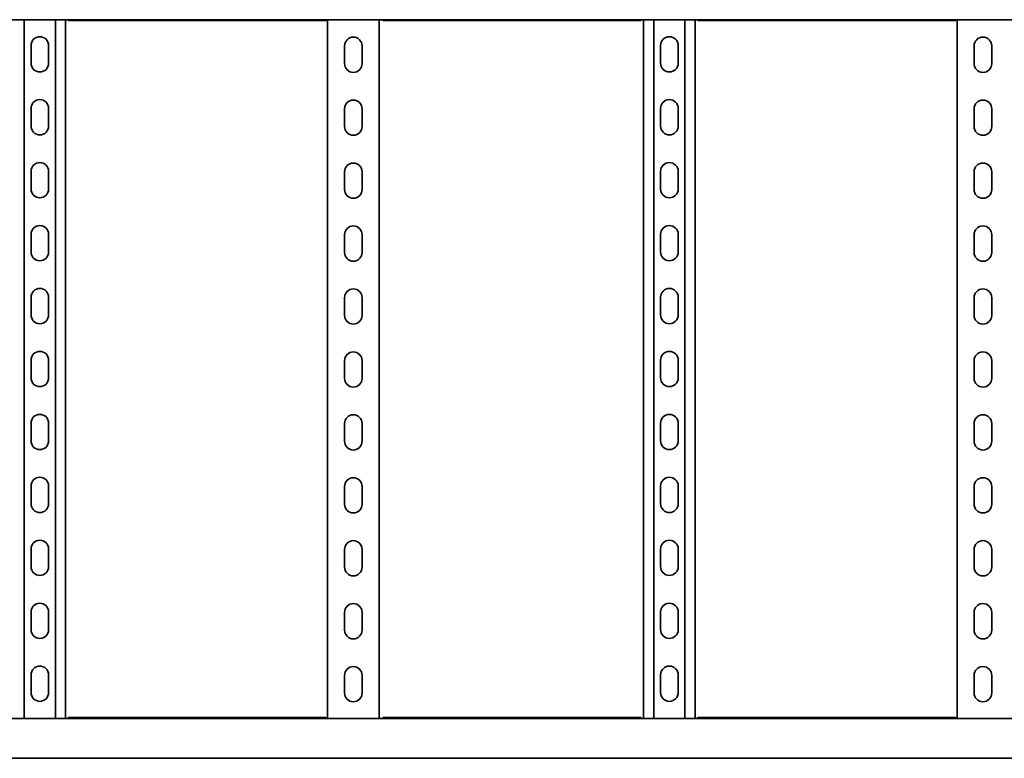
# Model space of a CAD drawing. Units: millimetres. Extents: x 1283 to 8329, y 629 to 1873.
# Drawn here: x 3938 to 4720, y 629 to 1216 of the extents above; entities that cross this region are included whole.
import ezdxf

# ---------------------------------------------------------------- set-up
doc = ezdxf.new("R2010")
doc.units = ezdxf.units.MM
doc.layers.add('Visible Edges(DIN)', color=7, linetype='Continuous', lineweight=35)

msp = doc.modelspace()

# ---------------------------------------------------------------- linework, layer by layer
at = {"layer": 'Visible Edges(DIN)'}
for p, q in [((2329.37, 1215.8), (8329.37, 1215.8)), ((3941.98, 1215.8), (3941.98, 660.8)), ((3966.76, 1215.8), (3966.76, 660.8)), ((3974.87, 1215.8), (3974.87, 660.8)), ((4181.21, 1215.07), (3977.53, 1215.07)), ((4182.87, 660.8), (4182.87, 1215.8)), ((4223.87, 1215.8), (4223.87, 660.8)), ((4431.21, 1215.07), (4227.53, 1215.07)), ((4433.87, 660.8), (4433.87, 1215.8)), ((4441.98, 1215.8), (4441.98, 660.8)), ((4466.76, 1215.8), (4466.76, 660.8)), ((4474.87, 1215.8), (4474.87, 660.8)), ((4681.21, 1215.07), (4477.53, 1215.07)), ((4682.87, 660.8), (4682.87, 1215.8)), ((3947.37, 1181.3), (3947.37, 1195.3)), ((3961.37, 1195.3), (3961.37, 1181.3)), ((4196.37, 1180.95), (4196.37, 1194.95)), ((4210.37, 1194.95), (4210.37, 1180.95)), ((4447.37, 1181.3), (4447.37, 1195.3)), ((4461.37, 1195.3), (4461.37, 1181.3)), ((4696.37, 1180.95), (4696.37, 1194.95)), ((4710.37, 1194.95), (4710.37, 1180.95)), ((3947.37, 1131.3), (3947.37, 1145.3)), ((3961.37, 1145.3), (3961.37, 1131.3)), ((4196.37, 1130.95), (4196.37, 1144.95)), ((4210.37, 1144.95), (4210.37, 1130.95)), ((4447.37, 1131.3), (4447.37, 1145.3)), ((4461.37, 1145.3), (4461.37, 1131.3)), ((4696.37, 1130.95), (4696.37, 1144.95)), ((4710.37, 1144.95), (4710.37, 1130.95)), ((3947.37, 1081.3), (3947.37, 1095.3)), ((3961.37, 1095.3), (3961.37, 1081.3)), ((4196.37, 1080.95), (4196.37, 1094.95)), ((4210.37, 1094.95), (4210.37, 1080.95)), ((4447.37, 1081.3), (4447.37, 1095.3)), ((4461.37, 1095.3), (4461.37, 1081.3)), ((4696.37, 1080.95), (4696.37, 1094.95)), ((4710.37, 1094.95), (4710.37, 1080.95)), ((3947.37, 1031.3), (3947.37, 1045.3)), ((3961.37, 1045.3), (3961.37, 1031.3)), ((4196.37, 1030.95), (4196.37, 1044.95)), ((4210.37, 1044.95), (4210.37, 1030.95)), ((4447.37, 1031.3), (4447.37, 1045.3)), ((4461.37, 1045.3), (4461.37, 1031.3)), ((4696.37, 1030.95), (4696.37, 1044.95)), ((4710.37, 1044.95), (4710.37, 1030.95)), ((3947.37, 981.3), (3947.37, 995.3)), ((3961.37, 995.3), (3961.37, 981.3)), ((4196.37, 980.95), (4196.37, 994.95)), ((4210.37, 994.95), (4210.37, 980.95)), ((4447.37, 981.3), (4447.37, 995.3)), ((4461.37, 995.3), (4461.37, 981.3)), ((4696.37, 980.95), (4696.37, 994.95)), ((4710.37, 994.95), (4710.37, 980.95)), ((3947.37, 931.3), (3947.37, 945.3)), ((3961.37, 945.3), (3961.37, 931.3)), ((4196.37, 930.95), (4196.37, 944.95)), ((4210.37, 944.95), (4210.37, 930.95)), ((4447.37, 931.3), (4447.37, 945.3)), ((4461.37, 945.3), (4461.37, 931.3)), ((4696.37, 930.95), (4696.37, 944.95)), ((4710.37, 944.95), (4710.37, 930.95)), ((3947.37, 881.3), (3947.37, 895.3)), ((3961.37, 895.3), (3961.37, 881.3)), ((4196.37, 880.95), (4196.37, 894.95)), ((4210.37, 894.95), (4210.37, 880.95)), ((4447.37, 881.3), (4447.37, 895.3)), ((4461.37, 895.3), (4461.37, 881.3)), ((4696.37, 880.95), (4696.37, 894.95)), ((4710.37, 894.95), (4710.37, 880.95)), ((3947.37, 831.3), (3947.37, 845.3)), ((3961.37, 845.3), (3961.37, 831.3)), ((4196.37, 830.95), (4196.37, 844.95)), ((4210.37, 844.95), (4210.37, 830.95)), ((4447.37, 831.3), (4447.37, 845.3)), ((4461.37, 845.3), (4461.37, 831.3)), ((4696.37, 830.95), (4696.37, 844.95)), ((4710.37, 844.95), (4710.37, 830.95)), ((3947.37, 781.3), (3947.37, 795.3)), ((3961.37, 795.3), (3961.37, 781.3)), ((4196.37, 780.95), (4196.37, 794.95)), ((4210.37, 794.95), (4210.37, 780.95)), ((4447.37, 781.3), (4447.37, 795.3)), ((4461.37, 795.3), (4461.37, 781.3)), ((4696.37, 780.95), (4696.37, 794.95)), ((4710.37, 794.95), (4710.37, 780.95)), ((3947.37, 731.3), (3947.37, 745.3)), ((3961.37, 745.3), (3961.37, 731.3)), ((4196.37, 730.95), (4196.37, 744.95)), ((4210.37, 744.95), (4210.37, 730.95)), ((4447.37, 731.3), (4447.37, 745.3)), ((4461.37, 745.3), (4461.37, 731.3)), ((4696.37, 730.95), (4696.37, 744.95)), ((4710.37, 744.95), (4710.37, 730.95)), ((3947.37, 681.3), (3947.37, 695.3)), ((3961.37, 695.3), (3961.37, 681.3)), ((4196.37, 680.95), (4196.37, 694.95)), ((4210.37, 694.95), (4210.37, 680.95)), ((4447.37, 681.3), (4447.37, 695.3)), ((4461.37, 695.3), (4461.37, 681.3)), ((4696.37, 680.95), (4696.37, 694.95)), ((4710.37, 694.95), (4710.37, 680.95)), ((8329.37, 660.8), (2329.37, 660.8)), ((3977.53, 661.53), (4181.21, 661.53)), ((4227.53, 661.53), (4431.21, 661.53)), ((4477.53, 661.53), (4681.21, 661.53)), ((8329.37, 629.05), (2329.37, 629.05))]:
    msp.add_line(p, q, dxfattribs=at)
for centre, start, end in [((3954.37, 1195.3), 0, 180), ((4203.37, 1194.95), 0, 180), ((4454.37, 1195.3), 0, 180), ((4703.37, 1194.95), 0, 180), ((3954.37, 1181.3), 180, 0), ((4203.37, 1180.95), 180, 0), ((4454.37, 1181.3), 180, 0), ((4703.37, 1180.95), 180, 0), ((3954.37, 1145.3), 0, 180), ((4203.37, 1144.95), 0, 180), ((4454.37, 1145.3), 0, 180), ((4703.37, 1144.95), 0, 180), ((3954.37, 1131.3), 180, 0), ((4203.37, 1130.95), 180, 0), ((4454.37, 1131.3), 180, 0), ((4703.37, 1130.95), 180, 0), ((3954.37, 1095.3), 0, 180), ((4203.37, 1094.95), 0, 180), ((4454.37, 1095.3), 0, 180), ((4703.37, 1094.95), 0, 180), ((3954.37, 1081.3), 180, 0), ((4203.37, 1080.95), 180, 0), ((4454.37, 1081.3), 180, 0), ((4703.37, 1080.95), 180, 0), ((3954.37, 1045.3), 0, 180), ((4203.37, 1044.95), 0, 180), ((4454.37, 1045.3), 0, 180), ((4703.37, 1044.95), 0, 180), ((3954.37, 1031.3), 180, 0), ((4203.37, 1030.95), 180, 0), ((4454.37, 1031.3), 180, 0), ((4703.37, 1030.95), 180, 0), ((3954.37, 995.3), 0, 180), ((4203.37, 994.95), 0, 180), ((4454.37, 995.3), 0, 180), ((4703.37, 994.95), 0, 180), ((3954.37, 981.3), 180, 0), ((4203.37, 980.95), 180, 0), ((4454.37, 981.3), 180, 0), ((4703.37, 980.95), 180, 0), ((3954.37, 945.3), 0, 180), ((4203.37, 944.95), 0, 180), ((4454.37, 945.3), 0, 180), ((4703.37, 944.95), 0, 180), ((3954.37, 931.3), 180, 0), ((4203.37, 930.95), 180, 0), ((4454.37, 931.3), 180, 0), ((4703.37, 930.95), 180, 0), ((3954.37, 895.3), 0, 180), ((4203.37, 894.95), 0, 180), ((4454.37, 895.3), 0, 180), ((4703.37, 894.95), 0, 180), ((3954.37, 881.3), 180, 0), ((4203.37, 880.95), 180, 0), ((4454.37, 881.3), 180, 0), ((4703.37, 880.95), 180, 0), ((3954.37, 845.3), 0, 180), ((4203.37, 844.95), 0, 180), ((4454.37, 845.3), 0, 180), ((4703.37, 844.95), 0, 180), ((3954.37, 831.3), 180, 0), ((4203.37, 830.95), 180, 0), ((4454.37, 831.3), 180, 0), ((4703.37, 830.95), 180, 0), ((3954.37, 795.3), 0, 180), ((4203.37, 794.95), 0, 180), ((4454.37, 795.3), 0, 180), ((4703.37, 794.95), 0, 180), ((3954.37, 781.3), 180, 0), ((4203.37, 780.95), 180, 0), ((4454.37, 781.3), 180, 0), ((4703.37, 780.95), 180, 0), ((3954.37, 745.3), 0, 180), ((4203.37, 744.95), 0, 180), ((4454.37, 745.3), 0, 180), ((4703.37, 744.95), 0, 180), ((3954.37, 731.3), 180, 0), ((4203.37, 730.95), 180, 0), ((4454.37, 731.3), 180, 0), ((4703.37, 730.95), 180, 0), ((3954.37, 695.3), 0, 180), ((4203.37, 694.95), 0, 180), ((4454.37, 695.3), 0, 180), ((4703.37, 694.95), 0, 180), ((3954.37, 681.3), 180, 0), ((4203.37, 680.95), 180, 0), ((4454.37, 681.3), 180, 0), ((4703.37, 680.95), 180, 0)]:
    msp.add_arc(centre, 7, start, end, dxfattribs=at)
for points, knots in [([(3976.51, 1215.8), (3976.62, 1215.65), (3976.73, 1215.52), (3977.07, 1215.19), (3977.3, 1215.07), (3977.53, 1215.07)], [0.1882, 0.1882, 0.1882, 0.1882, 0.2748399, 0.2748399, 0.4550618, 0.4550618, 0.4550618, 0.4550618]), ([(4181.21, 1215.07), (4181.22, 1215.07), (4181.23, 1215.07), (4181.48, 1215.09), (4181.71, 1215.22), (4182.04, 1215.56), (4182.13, 1215.67), (4182.23, 1215.8)], [0.2645714, 0.2645714, 0.2645714, 0.2645714, 0.2748399, 0.2748399, 0.4581979, 0.4581979, 0.5312748, 0.5312748, 0.5312748, 0.5312748]), ([(4226.51, 1215.8), (4226.62, 1215.65), (4226.73, 1215.52), (4227.07, 1215.19), (4227.3, 1215.07), (4227.53, 1215.07)], [0.1882, 0.1882, 0.1882, 0.1882, 0.2748399, 0.2748399, 0.4550618, 0.4550618, 0.4550618, 0.4550618]), ([(4431.21, 1215.07), (4431.22, 1215.07), (4431.23, 1215.07), (4431.48, 1215.09), (4431.71, 1215.22), (4432.04, 1215.56), (4432.13, 1215.67), (4432.23, 1215.8)], [0.2645714, 0.2645714, 0.2645714, 0.2645714, 0.2748399, 0.2748399, 0.4581979, 0.4581979, 0.5312748, 0.5312748, 0.5312748, 0.5312748]), ([(4476.51, 1215.8), (4476.62, 1215.65), (4476.73, 1215.52), (4477.07, 1215.19), (4477.3, 1215.07), (4477.53, 1215.07)], [0.1882, 0.1882, 0.1882, 0.1882, 0.2748399, 0.2748399, 0.4550618, 0.4550618, 0.4550618, 0.4550618]), ([(4681.21, 1215.07), (4681.22, 1215.07), (4681.23, 1215.07), (4681.48, 1215.09), (4681.71, 1215.22), (4682.04, 1215.56), (4682.13, 1215.67), (4682.23, 1215.8)], [0.2645714, 0.2645714, 0.2645714, 0.2645714, 0.2748399, 0.2748399, 0.4581979, 0.4581979, 0.5312748, 0.5312748, 0.5312748, 0.5312748]), ([(3977.53, 661.53), (3977.52, 661.53), (3977.51, 661.53), (3977.26, 661.52), (3977.03, 661.39), (3976.7, 661.05), (3976.6, 660.93), (3976.51, 660.8)], [0.2645714, 0.2645714, 0.2645714, 0.2645714, 0.2748399, 0.2748399, 0.4581979, 0.4581979, 0.5312748, 0.5312748, 0.5312748, 0.5312748]), ([(4182.23, 660.8), (4182.12, 660.96), (4182.01, 661.09), (4181.66, 661.42), (4181.44, 661.53), (4181.21, 661.53)], [0.1882, 0.1882, 0.1882, 0.1882, 0.2748399, 0.2748399, 0.4550618, 0.4550618, 0.4550618, 0.4550618]), ([(4227.53, 661.53), (4227.52, 661.53), (4227.51, 661.53), (4227.26, 661.52), (4227.03, 661.39), (4226.7, 661.05), (4226.6, 660.93), (4226.51, 660.8)], [0.2645714, 0.2645714, 0.2645714, 0.2645714, 0.2748399, 0.2748399, 0.4581979, 0.4581979, 0.5312748, 0.5312748, 0.5312748, 0.5312748]), ([(4432.23, 660.8), (4432.12, 660.96), (4432.01, 661.09), (4431.66, 661.42), (4431.44, 661.53), (4431.21, 661.53)], [0.1882, 0.1882, 0.1882, 0.1882, 0.2748399, 0.2748399, 0.4550618, 0.4550618, 0.4550618, 0.4550618]), ([(4477.53, 661.53), (4477.52, 661.53), (4477.51, 661.53), (4477.26, 661.52), (4477.03, 661.39), (4476.7, 661.05), (4476.6, 660.93), (4476.51, 660.8)], [0.2645714, 0.2645714, 0.2645714, 0.2645714, 0.2748399, 0.2748399, 0.4581979, 0.4581979, 0.5312748, 0.5312748, 0.5312748, 0.5312748]), ([(4682.23, 660.8), (4682.12, 660.96), (4682.01, 661.09), (4681.66, 661.42), (4681.44, 661.53), (4681.21, 661.53)], [0.1882, 0.1882, 0.1882, 0.1882, 0.2748399, 0.2748399, 0.4550618, 0.4550618, 0.4550618, 0.4550618])]:
    msp.add_open_spline(points, degree=3, knots=knots, dxfattribs=at)

doc.saveas('drawing.dxf')
